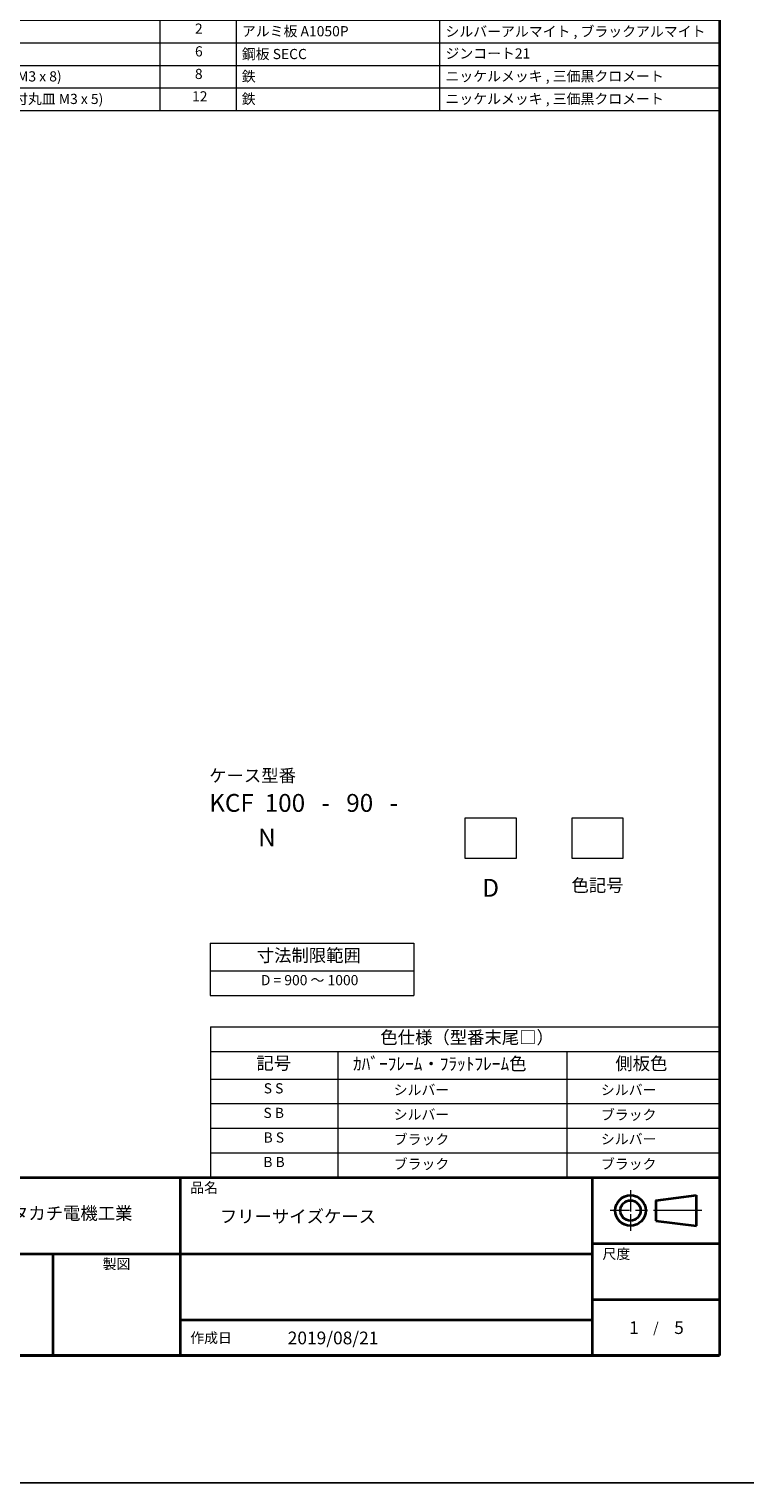
# Model space of a CAD drawing. Units: millimetres. Extents: x -50 to 7754, y -50 to 5560.
# Drawn here: x 511 to 792, y -50 to 521 of the extents above; entities that cross this region are included whole.
import ezdxf
from ezdxf.enums import TextEntityAlignment as Align

# ---------------------------------------------------------------- set-up
doc = ezdxf.new("R2010")
doc.units = ezdxf.units.MM
doc.header["$LTSCALE"] = 2
doc.linetypes.add('CHAIN', pattern=[0.3543, 0.2362, -0.0295, 0.0591, -0.0295])
for name, color, linetype, lineweight in [('Border (ISO)', 7, 'Continuous', 35), ('Sketch Geometry (ISO)', 7, 'Continuous', 18), ('Symbol (ISO)', 7, 'Continuous', 18), ('Title (ISO)', 7, 'Continuous', 35)]:
    doc.layers.add(name, color=color, linetype=linetype, lineweight=lineweight)
doc.layers.add('Hatch (ISO)', color=1, linetype='Continuous', lineweight=18, true_color=0xff0000)
doc.styles.add('Note Text (TK)', font='txt')
doc.styles.add('Note Text (TK2)', font='txt')

# ---------------------------------------------------------------- blocks, each defined once
blk = doc.blocks.new('図面枠 tk図枠')
at = {"layer": 'Border (ISO)'}
for p, q in [((14.5, 289), (405.5, 289)), ((14.5, 289), (14.5, 8)), ((405.5, 289), (405.5, 8)), ((14.5, 8), (405.5, 8))]:
    blk.add_line(p, q, dxfattribs=at)
blk = doc.blocks.new('表題欄 tk表題欄')
at = {"layer": 'Hatch (ISO)'}
h = blk.add_hatch(color=256, dxfattribs=at)
edge = h.paths.add_edge_path(flags=0)
edge.add_arc((98.49, 235.66), 0.596, 270, 360)
edge.add_line((99.09, 235.66), (99.09, 239.07))
edge.add_arc((98.49, 239.07), 0.596, 0, 90)
edge.add_line((98.49, 239.67), (82.05, 239.67))
edge.add_arc((82.05, 239.07), 0.596, 90, 180)
edge.add_line((81.46, 239.07), (81.46, 235.66))
edge.add_arc((82.05, 235.66), 0.596, 180, 270)
edge.add_line((82.05, 235.06), (98.49, 235.06))
edge = h.paths.add_edge_path()
edge.add_line((80.76, 239.32), (80.76, 235.41))
edge.add_arc((81.46, 235.41), 0.702, 180, 270)
edge.add_line((81.46, 234.71), (99.09, 234.71))
edge.add_arc((99.09, 235.41), 0.702, 270, 360)
edge.add_line((99.79, 235.41), (99.79, 239.32))
edge.add_arc((99.09, 239.32), 0.702, 0, 90)
edge.add_line((99.09, 240.02), (81.46, 240.02))
edge.add_arc((81.46, 239.32), 0.702, 90, 180)
for points in [[(81.99, 238.51), (81.99, 238.02), (82.84, 238.02), (82.84, 236.02), (83.42, 236.02), (83.42, 238.02), (84.27, 238.02), (84.27, 238.51)], [(88.6, 236.02), (87.86, 237.25), (87.33, 236.69), (87.33, 236.02), (86.81, 236.02), (86.81, 238.51), (87.33, 238.51), (87.33, 237.46), (88.31, 238.51), (89.02, 238.51), (88.24, 237.66), (89.22, 236.02)], [(95.01, 238.51), (95.01, 236.02), (95.53, 236.02), (95.53, 237.02), (96.69, 237.02), (96.69, 236.02), (97.2, 236.02), (97.2, 238.51), (96.69, 238.51), (96.69, 237.51), (95.53, 237.51), (95.53, 238.51)], [(97.76, 238.51), (97.76, 236.02), (98.28, 236.02), (98.28, 238.51)]]:
    blk.add_hatch(color=256, dxfattribs=at).paths.add_polyline_path(points)
h = blk.add_hatch(color=256, dxfattribs=at)
h.paths.add_polyline_path([(85.51, 237.07), (84.87, 237.07), (85.19, 237.94)], flags=0)
h.paths.add_polyline_path([(85.7, 236.56), (84.68, 236.56), (84.48, 236.02), (83.87, 236.02), (84.78, 238.51), (85.6, 238.51), (86.51, 236.02), (85.89, 236.02)])
h = blk.add_hatch(color=256, dxfattribs=at)
h.paths.add_polyline_path([(90.44, 237.07), (91.08, 237.07), (90.76, 237.94)], flags=0)
h.paths.add_polyline_path([(90.06, 236.02), (90.25, 236.56), (91.27, 236.56), (91.47, 236.02), (92.08, 236.02), (91.17, 238.51), (90.35, 238.51), (89.44, 236.02)])
h = blk.add_hatch(color=256, dxfattribs=at)
edge = h.paths.add_edge_path()
edge.add_arc((93.44, 237.26), 1.27, 38.5505, 336.582)
edge.add_line((94.61, 236.76), (94.09, 236.98))
edge.add_ellipse((93.44, 237.26), major_axis=(0, -0.8), ratio=0.867347, start_angle=124.651, end_angle=429.4109, ccw=False)
edge.add_line((94.01, 237.72), (94.44, 238.06))
at = {"layer": 'Title (ISO)'}
for p, q in [((74.67, 244.72), (255.67, 244.72)), ((74.67, 209.72), (74.67, 244.72)), ((149.67, 244.72), (149.67, 209.72)), ((230.67, 244.72), (230.67, 209.72)), ((255.67, 244.72), (255.67, 209.72)), ((243.17, 240.22), (251.17, 241.22)), ((243.17, 240.22), (243.17, 236.22)), ((251.17, 235.22), (251.17, 241.22)), ((243.17, 236.22), (251.17, 235.22)), ((230.67, 231.72), (255.67, 231.72)), ((74.67, 229.72), (230.67, 229.72)), ((99.67, 229.72), (99.67, 209.72)), ((124.67, 229.72), (124.67, 209.72)), ((230.67, 220.72), (255.67, 220.72)), ((149.67, 216.72), (230.67, 216.72)), ((255.67, 209.72), (74.67, 209.72))]:
    blk.add_line(p, q, dxfattribs=at)
at = {"layer": 'Title (ISO)', "color": 4, "linetype": 'CHAIN', "lineweight": 18, "ltscale": 8.88956, "true_color": 0x00ffff}
blk.add_line((238.17, 242.22), (238.17, 234.22), dxfattribs=at)
at = {"layer": 'Title (ISO)', "color": 4, "linetype": 'CHAIN', "lineweight": 18, "ltscale": 20.001633, "true_color": 0x00ffff}
blk.add_line((252.17, 238.22), (234.17, 238.22), dxfattribs=at)
at = {"layer": 'Title (ISO)'}
for radius in [3, 2]:
    blk.add_circle((238.17, 238.22), radius, dxfattribs=at)
at = {"layer": 'Title (ISO)', "color": 1, "true_color": 0xff0000, "char_height": 2, "line_spacing_factor": 1.5, "style": 'Note Text (TK)'}
for s, insert, attachment_point in [('\\fＭＳ Ｐゴシック|b0|i0;\\H2.0000;品名', (151.67, 242.72), 4), ('\\fＭＳ Ｐゴシック|b0|i0;\\H2.0000;承認', (87.17, 227.72), 5), ('\\fＭＳ Ｐゴシック|b0|i0;\\H2.0000;検図', (112.17, 227.72), 5), ('\\fＭＳ Ｐゴシック|b0|i0;\\H2.0000;製図', (137.17, 227.72), 5), ('\\fＭＳ Ｐゴシック|b0|i0;\\H2.0000;尺度', (232.67, 229.72), 4), ('\\fＭＳ Ｐゴシック|b0|i0;\\H2.0000;作成日', (151.67, 213.22), 4)]:
    blk.add_mtext(s, dxfattribs=dict(at, insert=insert, attachment_point=attachment_point))
at = {"layer": 'Title (ISO)', "color": 7, "line_spacing_factor": 1.5, "style": 'Note Text (TK)'}
for s, insert, char_height, attachment_point in [('株式会社タカチ電機工業', (102.79, 237.36), 2.5, 4), ('\\fＭＳ Ｐゴシック|b0|i0;\\H2.0000;/', (243.17, 215.22), 2, 5)]:
    blk.add_mtext(s, dxfattribs=dict(at, insert=insert, char_height=char_height, attachment_point=attachment_point))
at = {"layer": 'Title (ISO)', "color": 7, "style": 'Note Text (TK)'}
for tag, p in [('<品名>_001', (157.48, 235.82)), ('作成日_001', (170.82, 211.94)), ('<ページ_No.>_001', (237.91, 213.97)), ('<総ページ数>_001', (246.76, 213.97))]:
    blk.add_attdef(tag, p, '', height=2.5, dxfattribs=at)
blk.add_attdef('<尺度>', text='', height=2.5, dxfattribs=at).set_placement((243.17, 224.22), align=Align.MIDDLE_CENTER)
blk = doc.blocks.new('テーブル1')
at = {"layer": 'Symbol (ISO)'}
for p, q in [((305.5, 72.59), (405.5, 72.59)), ((305.5, 72.59), (305.5, 67.77)), ((405.5, 72.59), (405.5, 67.77)), ((305.5, 67.77), (405.5, 67.77)), ((305.5, 67.77), (305.5, 62.33)), ((330.5, 67.77), (330.5, 62.33)), ((375.5, 67.77), (375.5, 62.33)), ((405.5, 67.77), (405.5, 62.33)), ((305.5, 62.33), (405.5, 62.33)), ((305.5, 62.33), (305.5, 43)), ((330.5, 62.33), (330.5, 43)), ((375.5, 62.33), (375.5, 43)), ((405.5, 62.33), (405.5, 43)), ((305.5, 57.5), (405.5, 57.5)), ((305.5, 52.67), (405.5, 52.67)), ((305.5, 47.83), (405.5, 47.83)), ((305.5, 43), (405.5, 43))]:
    blk.add_line(p, q, dxfattribs=at)
at = {"layer": 'Symbol (ISO)', "color": 7, "attachment_point": 7}
for s, insert, char_height, style in [('色仕様（型番末尾□）', (338.85, 68.48), 2.5, 'Note Text (TK)'), ('記号', (314.5, 63.43), 2.5, 'Note Text (TK)'), ('ｶﾊﾞｰﾌﾚｰﾑ・ﾌﾗｯﾄﾌﾚｰﾑ色', (333.48, 63.3), 2.5, 'Note Text (TK)'), ('側板色', (385.03, 63.36), 2.5, 'Note Text (TK)'), ('S S', (315.93, 58.89), 2, 'Note Text (TK2)'), ('                シルバー', (331.7, 58.58), 2, 'Note Text (TK2)'), ('         シルバー', (376.7, 58.58), 2, 'Note Text (TK2)'), ('S B', (315.88, 54.06), 2, 'Note Text (TK2)'), ('                シルバー', (331.7, 53.75), 2, 'Note Text (TK2)'), ('         ブラック', (376.7, 53.69), 2, 'Note Text (TK2)'), ('B S', (315.91, 49.23), 2, 'Note Text (TK2)'), ('                ブラック', (331.7, 48.86), 2, 'Note Text (TK2)'), ('         シルバー', (376.7, 48.92), 2, 'Note Text (TK2)'), ('B B', (315.86, 44.42), 2, 'Note Text (TK2)'), ('                ブラック', (331.7, 44.02), 2, 'Note Text (TK2)'), ('         ブラック', (376.7, 44.02), 2, 'Note Text (TK2)')]:
    blk.add_mtext(s, dxfattribs=dict(at, insert=insert, char_height=char_height, style=style))
blk = doc.blocks.new('テーブル2')
at = {"layer": 'Symbol (ISO)'}
for p, q in [((305.43, 89.02), (345.43, 89.02)), ((305.43, 89.02), (305.43, 83.58)), ((345.43, 89.02), (345.43, 83.58)), ((305.43, 83.58), (345.43, 83.58)), ((305.43, 83.58), (305.43, 78.75)), ((345.43, 83.58), (345.43, 78.75)), ((305.43, 78.75), (345.43, 78.75))]:
    blk.add_line(p, q, dxfattribs=at)
at = {"layer": 'Symbol (ISO)', "color": 7, "attachment_point": 7}
for s, insert, char_height, style in [('寸法制限範囲', (314.56, 84.59), 2.5, 'Note Text (TK)'), ('D = 900 ～ 1000', (315.37, 80.14), 2, 'Note Text (TK2)')]:
    blk.add_mtext(s, dxfattribs=dict(at, insert=insert, char_height=char_height, style=style))
blk = doc.blocks.new('構成内容')
at = {"layer": 'Symbol (ISO)'}
for p, q in [((405.5, 289), (235.5, 289)), ((235.5, 289), (235.5, 284.16)), ((405.5, 289), (405.5, 284.16)), ((405.5, 284.16), (235.5, 284.16)), ((235.5, 284.16), (235.5, 279.12)), ((250.5, 284.16), (250.5, 279.12)), ((295.5, 284.16), (295.5, 279.12)), ((310.5, 284.16), (310.5, 279.12)), ((350.5, 284.16), (350.5, 279.12)), ((405.5, 284.16), (405.5, 279.12)), ((405.5, 279.12), (235.5, 279.12)), ((235.5, 279.12), (235.5, 252.52)), ((250.5, 279.12), (250.5, 252.52)), ((295.5, 279.12), (295.5, 252.52)), ((310.5, 279.12), (310.5, 252.52)), ((350.5, 279.12), (350.5, 252.52)), ((405.5, 279.12), (405.5, 252.52)), ((405.5, 274.69), (235.5, 274.69)), ((405.5, 270.25), (235.5, 270.25)), ((405.5, 265.82), (235.5, 265.82)), ((405.5, 261.39), (235.5, 261.39)), ((405.5, 256.95), (235.5, 256.95)), ((405.5, 252.52), (235.5, 252.52))]:
    blk.add_line(p, q, dxfattribs=at)
at = {"layer": 'Symbol (ISO)', "color": 7, "attachment_point": 7}
for s, insert, char_height, style in [('構成内容', (313.16, 284.69), 2.5, 'Note Text (TK)'), ('No.', (240.76, 280.38), 2.5, 'Note Text (TK)'), ('名称', (269.56, 279.79), 2.5, 'Note Text (TK)'), ('数量', (299.5, 279.76), 2.5, 'Note Text (TK)'), ('材質', (326.9, 279.8), 2.5, 'Note Text (TK)'), ('色・表面処理', (367.9, 279.69), 2.5, 'Note Text (TK)'), ('1', (242.6, 275.91), 2, 'Note Text (TK2)'), ('カバーフレーム', (251.65, 275.55), 2, 'Note Text (TK2)'), ('2', (302.42, 275.91), 2, 'Note Text (TK2)'), ('アルミ押出材 A6063S-T5', (311.65, 275.44), 2, 'Note Text (TK2)'), ('シルバーアルマイト , ブラックアルマイト', (351.65, 275.35), 2, 'Note Text (TK2)'), ('2', (242.42, 271.47), 2, 'Note Text (TK2)'), ('フラットフレーム', (251.67, 271.08), 2, 'Note Text (TK2)'), ('2', (302.42, 271.47), 2, 'Note Text (TK2)'), ('アルミ押出材 A6063S-T5', (311.65, 271.01), 2, 'Note Text (TK2)'), ('シルバーアルマイト , ブラックアルマイト', (351.65, 270.92), 2, 'Note Text (TK2)'), ('3', (242.42, 267.02), 2, 'Note Text (TK2)'), ('側板', (251.62, 266.54), 2, 'Note Text (TK2)'), ('2', (302.42, 267.04), 2, 'Note Text (TK2)'), ('アルミ板 A1050P', (311.65, 266.54), 2, 'Note Text (TK2)'), ('シルバーアルマイト , ブラックアルマイト', (351.65, 266.49), 2, 'Note Text (TK2)'), ('4', (242.37, 262.61), 2, 'Note Text (TK2)'), ('固定金具', (251.83, 262.11), 2, 'Note Text (TK2)'), ('6', (302.43, 262.59), 2, 'Note Text (TK2)'), ('鋼板 SECC', (311.63, 262.06), 2, 'Note Text (TK2)'), ('ジンコート21', (351.65, 262.17), 2, 'Note Text (TK2)'), ('5', (242.42, 258.16), 2, 'Note Text (TK2)'), ('取付ビス (皿 M3 x 8)', (251.69, 257.67), 2, 'Note Text (TK2)'), ('8', (302.41, 258.15), 2, 'Note Text (TK2)'), ('鉄', (311.62, 257.67), 2, 'Note Text (TK2)'), ('ニッケルメッキ , 三価黒クロメート', (351.65, 257.7), 2, 'Note Text (TK2)'), ('6', (242.43, 253.72), 2, 'Note Text (TK2)'), ('取付ビス (座付丸皿 M3 x 5)', (251.69, 253.24), 2, 'Note Text (TK2)'), ('12', (301.85, 253.74), 2, 'Note Text (TK2)'), ('鉄', (311.62, 253.24), 2, 'Note Text (TK2)'), ('ニッケルメッキ , 三価黒クロメート', (351.65, 253.26), 2, 'Note Text (TK2)')]:
    blk.add_mtext(s, dxfattribs=dict(at, insert=insert, char_height=char_height, style=style))

msp = doc.modelspace()

# ---------------------------------------------------------------- linework, layer by layer
at = {"color": 6}
msp.add_lwpolyline([(-50, 1736), (7754.5, 1736), (7754.5, -50), (-50, -50)], close=True, dxfattribs=at)
at = {"layer": 'Sketch Geometry (ISO)'}
for p, q in [((682.0733, 211.2912), (702.0733, 211.2912)), ((682.0733, 195.2912), (682.0733, 211.2912)), ((702.0733, 211.2912), (702.0733, 195.2912)), ((724.0733, 211.2912), (744.0733, 211.2912)), ((724.0733, 195.2912), (724.0733, 211.2912)), ((744.0733, 211.2912), (744.0733, 195.2912)), ((702.0733, 195.2912), (682.0733, 195.2912)), ((744.0733, 195.2912), (724.0733, 195.2912))]:
    msp.add_line(p, q, dxfattribs=at)

# ---------------------------------------------------------------- block references
at = {"xscale": 2, "yscale": 2, "zscale": 2}
for name in ['図面枠 tk図枠', 'テーブル2', 'テーブル1']:
    msp.add_blockref(name, (-29, -16), dxfattribs=at)
msp.add_blockref('表題欄 tk表題欄', (270.6698, -419.4309), dxfattribs=at).add_auto_attribs({'<品名>_001': 'フリーサイズケース', '作成日_001': '2019/08/21', '<ページ_No.>_001': '1', '<総ページ数>_001': '5'})
at = {"layer": 'Symbol (ISO)', "xscale": 2, "yscale": 2, "zscale": 2}
msp.add_blockref('構成内容', (-29, -16), dxfattribs=at)

# ---------------------------------------------------------------- texts
at = {"layer": 'Symbol (ISO)', "color": 7, "style": 'Note Text (TK)'}
for s, insert, char_height, attachment_point, line_spacing_factor in [('ケース型番\\P{\\H2.37293x; }\\P{\\H1.4x;KCF  100   -   90   -            N\\H1.30783x; }', (581.4442, 215.2182), 5, 4, 1.165289), ('\\fＭＳ Ｐゴシック|b0|i0;\\H7.0000;D', (692.0733, 187.2912), 7, 2, 1.5), ('\\fＭＳ Ｐゴシック|b0|i0;色記号', (734.0733, 187.2912), 5, 2, 1.5)]:
    msp.add_mtext(s, dxfattribs=dict(at, insert=insert, char_height=char_height, attachment_point=attachment_point, line_spacing_factor=line_spacing_factor))

doc.saveas('drawing.dxf')
